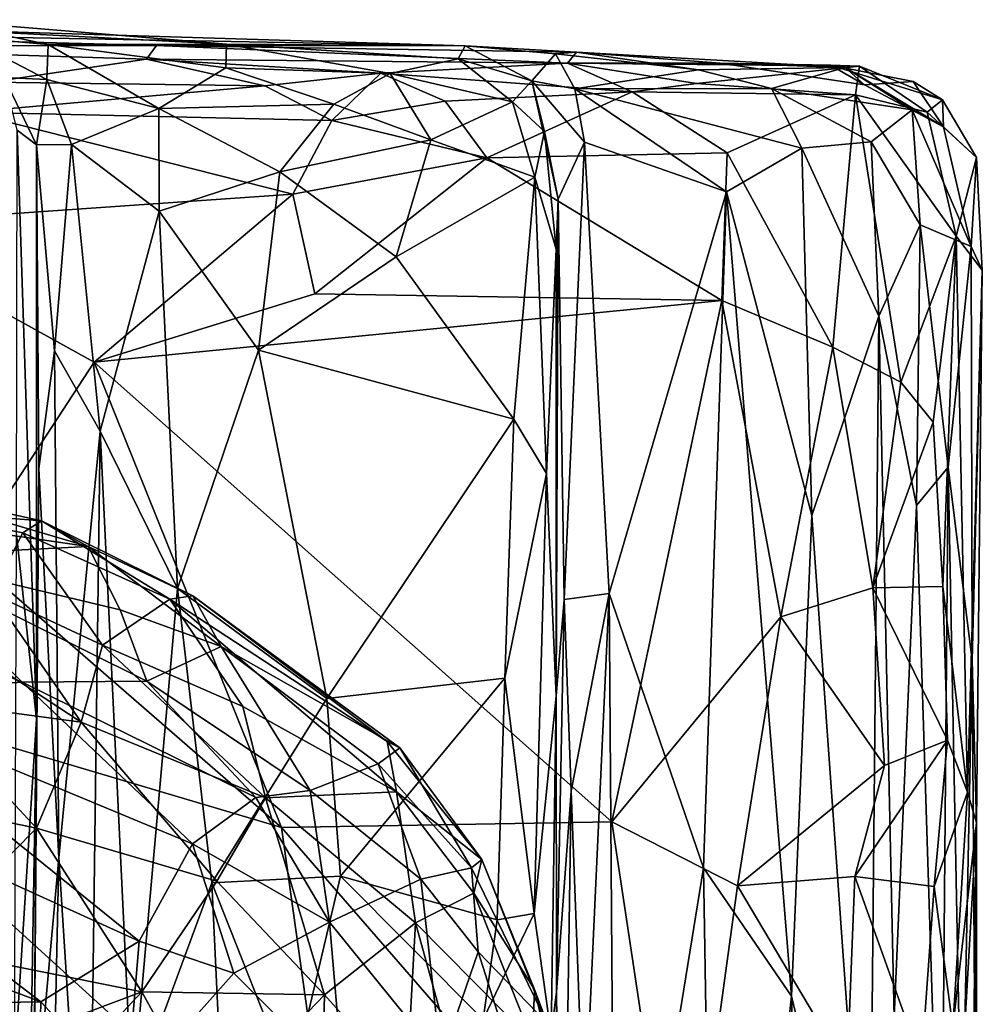
# Model space of a CAD drawing. Extents: x 0 to 3.03, y 3.6 to 6.4.
# Drawn here: x 2.57 to 3.02, y 5.92 to 6.39 of the extents above; entities that cross this region are included whole.
import ezdxf

# ---------------------------------------------------------------- set-up
doc = ezdxf.new("R2010")
doc.units = 0
doc.header["$MEASUREMENT"] = 0
doc.layers.add('1', color=7, linetype='CONTINUOUS')

msp = doc.modelspace()

# ---------------------------------------------------------------- linework, layer by layer
at = {"layer": '1'}
for points in [[(2.578871, 6.374162, -2.895196), (2.523461, 6.385886, -2.898754), (2.663317, 6.374266, -2.703322)], [(2.663317, 6.374266, -2.703322), (2.523461, 6.385886, -2.898754), (2.538312, 6.380838, -2.648271)], [(2.578871, 6.374162, -2.895196), (2.539546, 6.377645, -3.042702), (2.523461, 6.385886, -2.898754)], [(2.422148, 6.373455, -1.986781), (2.630153, 6.37368, -2.194939), (2.315759, 6.382064, -2.33903)], [(2.538312, 6.380838, -2.648271), (2.315759, 6.382064, -2.33903), (2.776511, 6.373417, -2.526581)], [(2.776511, 6.373417, -2.526581), (2.315759, 6.382064, -2.33903), (2.630153, 6.37368, -2.194939)], [(2.776511, 6.373417, -2.526581), (2.663317, 6.374266, -2.703322), (2.538312, 6.380838, -2.648271)], [(2.578871, 6.374162, -2.895196), (2.578171, 6.357574, -2.962899), (2.539546, 6.377645, -3.042702)], [(2.578171, 6.357574, -2.962899), (2.557945, 6.358503, -3.070203), (2.539546, 6.377645, -3.042702)], [(2.625402, 6.367151, -1.980425), (2.630153, 6.37368, -2.194939), (2.422148, 6.373455, -1.986781)], [(2.625402, 6.367151, -1.980425), (2.422148, 6.373455, -1.986781), (2.551577, 6.356328, -1.879812)], [(2.631336, 6.343772, -2.874391), (2.578171, 6.357574, -2.962899), (2.578871, 6.374162, -2.895196)], [(2.663317, 6.374266, -2.703322), (2.663057, 6.362999, -2.798625), (2.578871, 6.374162, -2.895196)], [(2.631336, 6.343772, -2.874391), (2.578871, 6.374162, -2.895196), (2.663057, 6.362999, -2.798625)], [(2.824945, 6.365222, -1.979823), (2.630153, 6.37368, -2.194939), (2.625402, 6.367151, -1.980425)], [(2.829283, 6.370472, -2.2303), (2.630153, 6.37368, -2.194939), (2.824945, 6.365222, -1.979823)], [(2.776511, 6.373417, -2.526581), (2.630153, 6.37368, -2.194939), (2.829283, 6.370472, -2.2303)], [(2.740843, 6.360347, -2.716533), (2.663057, 6.362999, -2.798625), (2.663317, 6.374266, -2.703322)], [(2.740843, 6.360347, -2.716533), (2.663317, 6.374266, -2.703322), (2.773062, 6.36739, -2.641883)], [(2.773062, 6.36739, -2.641883), (2.663317, 6.374266, -2.703322), (2.776511, 6.373417, -2.526581)], [(2.773062, 6.36739, -2.641883), (2.776511, 6.373417, -2.526581), (2.808099, 6.356866, -2.584449)], [(2.808099, 6.356866, -2.584449), (2.776511, 6.373417, -2.526581), (2.819315, 6.369681, -2.477257)], [(2.776511, 6.373417, -2.526581), (2.829283, 6.370472, -2.2303), (2.819315, 6.369681, -2.477257)], [(2.625402, 6.367151, -1.980425), (2.551577, 6.356328, -1.879812), (2.681464, 6.35449, -1.877632)], [(2.625402, 6.367151, -1.980425), (2.681464, 6.35449, -1.877632), (2.736515, 6.360481, -1.922489)], [(2.824945, 6.365222, -1.979823), (2.625402, 6.367151, -1.980425), (2.736515, 6.360481, -1.922489)], [(2.773062, 6.36739, -2.641883), (2.798836, 6.347007, -2.696719), (2.740843, 6.360347, -2.716533)], [(2.773062, 6.36739, -2.641883), (2.808099, 6.356866, -2.584449), (2.798836, 6.347007, -2.696719)], [(2.808099, 6.356866, -2.584449), (2.819315, 6.369681, -2.477257), (2.828493, 6.353149, -2.520127)], [(2.829283, 6.370472, -2.2303), (2.887, 6.362133, -2.412724), (2.819315, 6.369681, -2.477257)], [(2.828493, 6.353149, -2.520127), (2.819315, 6.369681, -2.477257), (2.887, 6.362133, -2.412724)], [(2.829283, 6.370472, -2.2303), (2.824945, 6.365222, -1.979823), (2.89725, 6.365214, -2.132538)], [(2.89725, 6.365214, -2.132538), (2.956558, 6.363253, -2.222116), (2.829283, 6.370472, -2.2303)], [(2.887, 6.362133, -2.412724), (2.829283, 6.370472, -2.2303), (2.956558, 6.363253, -2.222116)], [(2.631336, 6.343772, -2.874391), (2.663057, 6.362999, -2.798625), (2.714236, 6.345808, -2.784881)], [(2.714236, 6.345808, -2.784881), (2.663057, 6.362999, -2.798625), (2.740843, 6.360347, -2.716533)], [(2.736515, 6.360481, -1.922489), (2.8556, 6.351616, -1.842349), (2.824945, 6.365222, -1.979823)], [(2.89725, 6.365214, -2.132538), (2.824945, 6.365222, -1.979823), (2.949597, 6.364343, -1.96047)], [(2.963319, 6.363893, -1.871601), (2.949597, 6.364343, -1.96047), (2.824945, 6.365222, -1.979823)], [(2.963319, 6.363893, -1.871601), (2.824945, 6.365222, -1.979823), (2.886153, 6.355642, -1.866775)], [(2.886153, 6.355642, -1.866775), (2.824945, 6.365222, -1.979823), (2.8556, 6.351616, -1.842349)], [(2.886153, 6.355642, -1.866775), (2.961456, 6.350335, -1.853204), (2.963319, 6.363893, -1.871601)], [(2.887, 6.362133, -2.412724), (2.956558, 6.363253, -2.222116), (2.921704, 6.353246, -2.381484)], [(2.89725, 6.365214, -2.132538), (2.965641, 6.355069, -2.138964), (2.956558, 6.363253, -2.222116)], [(2.965641, 6.355069, -2.138964), (2.89725, 6.365214, -2.132538), (2.949597, 6.364343, -1.96047)], [(2.956558, 6.363253, -2.222116), (2.988256, 6.34312, -2.235875), (2.921704, 6.353246, -2.381484)], [(3.002691, 6.34785, -1.995564), (2.988771, 6.35653, -2.051151), (2.949597, 6.364343, -1.96047)], [(2.988771, 6.35653, -2.051151), (2.965641, 6.355069, -2.138964), (2.949597, 6.364343, -1.96047)], [(3.002691, 6.34785, -1.995564), (2.949597, 6.364343, -1.96047), (2.963319, 6.363893, -1.871601)], [(2.956558, 6.363253, -2.222116), (3.003186, 6.335132, -2.153921), (2.988256, 6.34312, -2.235875)], [(2.956558, 6.363253, -2.222116), (2.965641, 6.355069, -2.138964), (3.003186, 6.335132, -2.153921)], [(2.995325, 6.342016, -1.877564), (2.963319, 6.363893, -1.871601), (2.961456, 6.350335, -1.853204)], [(3.002691, 6.34785, -1.995564), (2.963319, 6.363893, -1.871601), (2.995325, 6.342016, -1.877564)], [(2.557945, 6.358503, -3.070203), (2.578171, 6.357574, -2.962899), (2.57331, 6.326562, -3.03248)], [(2.57331, 6.326562, -3.03248), (2.564162, 6.333516, -3.103443), (2.557945, 6.358503, -3.070203)], [(2.736515, 6.360481, -1.922489), (2.681464, 6.35449, -1.877632), (2.713221, 6.338027, -1.84803)], [(2.736515, 6.360481, -1.922489), (2.713221, 6.338027, -1.84803), (2.767021, 6.347303, -1.86253)], [(2.714236, 6.345808, -2.784881), (2.740843, 6.360347, -2.716533), (2.760126, 6.328939, -2.759775)], [(2.767021, 6.347303, -1.86253), (2.8556, 6.351616, -1.842349), (2.736515, 6.360481, -1.922489)], [(2.798836, 6.347007, -2.696719), (2.760126, 6.328939, -2.759775), (2.740843, 6.360347, -2.716533)], [(2.921704, 6.353246, -2.381484), (2.828493, 6.353149, -2.520127), (2.887, 6.362133, -2.412724)], [(2.541277, 6.341971, -1.831823), (2.681464, 6.35449, -1.877632), (2.551577, 6.356328, -1.879812)], [(2.713221, 6.338027, -1.84803), (2.681464, 6.35449, -1.877632), (2.541277, 6.341971, -1.831823)], [(2.589871, 6.32665, -2.95573), (2.57331, 6.326562, -3.03248), (2.578171, 6.357574, -2.962899)], [(2.589871, 6.32665, -2.95573), (2.578171, 6.357574, -2.962899), (2.631336, 6.343772, -2.874391)], [(2.808099, 6.356866, -2.584449), (2.81408, 6.332942, -2.671356), (2.798836, 6.347007, -2.696719)], [(2.828493, 6.353149, -2.520127), (2.833062, 6.327843, -2.525048), (2.808099, 6.356866, -2.584449)], [(2.820599, 6.300764, -2.58621), (2.808099, 6.356866, -2.584449), (2.833062, 6.327843, -2.525048)], [(2.808099, 6.356866, -2.584449), (2.820599, 6.300764, -2.58621), (2.81408, 6.332942, -2.671356)], [(2.828493, 6.353149, -2.520127), (2.921704, 6.353246, -2.381484), (2.936062, 6.324989, -2.388246)], [(2.936062, 6.324989, -2.388246), (2.900322, 6.304257, -2.443669), (2.828493, 6.353149, -2.520127)], [(2.828493, 6.353149, -2.520127), (2.900322, 6.304257, -2.443669), (2.833062, 6.327843, -2.525048)], [(2.8556, 6.351616, -1.842349), (2.961456, 6.350335, -1.853204), (2.886153, 6.355642, -1.866775)], [(2.968844, 6.32795, -2.313795), (2.921704, 6.353246, -2.381484), (2.988256, 6.34312, -2.235875)], [(2.921704, 6.353246, -2.381484), (2.968844, 6.32795, -2.313795), (2.936062, 6.324989, -2.388246)], [(3.003186, 6.335132, -2.153921), (2.965641, 6.355069, -2.138964), (2.988771, 6.35653, -2.051151)], [(2.988771, 6.35653, -2.051151), (3.002691, 6.34785, -1.995564), (3.003186, 6.335132, -2.153921)], [(2.767021, 6.347303, -1.86253), (2.786752, 6.32038, -1.824257), (2.8556, 6.351616, -1.842349)], [(2.786752, 6.32038, -1.824257), (2.900657, 6.322759, -1.827186), (2.8556, 6.351616, -1.842349)], [(2.961456, 6.350335, -1.853204), (2.8556, 6.351616, -1.842349), (2.900657, 6.322759, -1.827186)], [(2.961456, 6.350335, -1.853204), (2.900657, 6.322759, -1.827186), (2.950675, 6.2307, -1.824803)], [(2.950675, 6.2307, -1.824803), (2.982934, 6.214065, -1.835387), (2.961456, 6.350335, -1.853204)], [(3.009076, 6.283292, -1.872007), (2.995325, 6.342016, -1.877564), (2.961456, 6.350335, -1.853204)], [(3.009076, 6.283292, -1.872007), (2.961456, 6.350335, -1.853204), (2.982934, 6.214065, -1.835387)], [(2.631391, 6.29515, -2.887567), (2.589871, 6.32665, -2.95573), (2.631336, 6.343772, -2.874391)], [(2.714236, 6.345808, -2.784881), (2.688626, 6.313765, -2.829658), (2.631336, 6.343772, -2.874391)], [(2.631336, 6.343772, -2.874391), (2.688626, 6.313765, -2.829658), (2.631391, 6.29515, -2.887567)], [(2.714236, 6.345808, -2.784881), (2.760126, 6.328939, -2.759775), (2.688626, 6.313765, -2.829658)], [(2.767021, 6.347303, -1.86253), (2.713221, 6.338027, -1.84803), (2.786752, 6.32038, -1.824257)], [(2.809471, 6.311224, -2.742471), (2.760126, 6.328939, -2.759775), (2.798836, 6.347007, -2.696719)], [(2.809471, 6.311224, -2.742471), (2.798836, 6.347007, -2.696719), (2.81408, 6.332942, -2.671356)], [(3.002691, 6.34785, -1.995564), (2.995325, 6.342016, -1.877564), (3.018708, 6.320609, -1.9966)], [(3.003186, 6.335132, -2.153921), (3.002691, 6.34785, -1.995564), (3.018708, 6.320609, -1.9966)], [(2.694841, 6.303238, -1.8237), (2.541277, 6.341971, -1.831823), (2.483107, 6.288461, -1.817531)], [(2.694841, 6.303238, -1.8237), (2.713221, 6.338027, -1.84803), (2.541277, 6.341971, -1.831823)], [(2.968844, 6.32795, -2.313795), (2.988256, 6.34312, -2.235875), (2.992159, 6.28866, -2.258597)], [(2.988256, 6.34312, -2.235875), (3.003186, 6.335132, -2.153921), (3.016328, 6.278391, -2.136581)], [(2.988256, 6.34312, -2.235875), (3.016328, 6.278391, -2.136581), (2.992159, 6.28866, -2.258597)], [(2.995325, 6.342016, -1.877564), (3.009076, 6.283292, -1.872007), (3.018708, 6.320609, -1.9966)], [(2.713221, 6.338027, -1.84803), (2.694841, 6.303238, -1.8237), (2.786752, 6.32038, -1.824257)], [(3.003186, 6.335132, -2.153921), (3.018708, 6.320609, -1.9966), (3.016328, 6.278391, -2.136581)], [(2.563776, 6.141814, -3.13316), (2.564162, 6.333516, -3.103443), (2.573244, 6.054255, -3.106483)], [(2.57331, 6.326562, -3.03248), (2.573244, 6.054255, -3.106483), (2.564162, 6.333516, -3.103443)], [(2.809471, 6.311224, -2.742471), (2.81408, 6.332942, -2.671356), (2.819648, 6.277153, -2.715435)], [(2.820599, 6.300764, -2.58621), (2.819648, 6.277153, -2.715435), (2.81408, 6.332942, -2.671356)], [(2.57331, 6.326562, -3.03248), (2.574337, 6.173072, -3.039571), (2.573244, 6.054255, -3.106483)], [(2.57331, 6.326562, -3.03248), (2.589871, 6.32665, -2.95573), (2.581897, 6.228853, -2.983135)], [(2.581897, 6.228853, -2.983135), (2.574337, 6.173072, -3.039571), (2.57331, 6.326562, -3.03248)], [(2.589871, 6.32665, -2.95573), (2.603468, 6.190787, -2.929893), (2.581897, 6.228853, -2.983135)], [(2.589871, 6.32665, -2.95573), (2.631391, 6.29515, -2.887567), (2.603468, 6.190787, -2.929893)], [(2.688626, 6.313765, -2.829658), (2.760126, 6.328939, -2.759775), (2.743749, 6.273419, -2.796371)], [(2.743749, 6.273419, -2.796371), (2.760126, 6.328939, -2.759775), (2.809471, 6.311224, -2.742471)], [(2.833062, 6.327843, -2.525048), (2.823388, 6.111061, -2.561725), (2.820599, 6.300764, -2.58621)], [(2.833062, 6.327843, -2.525048), (2.84462, 6.113848, -2.514381), (2.823388, 6.111061, -2.561725)], [(2.833062, 6.327843, -2.525048), (2.900322, 6.304257, -2.443669), (2.84462, 6.113848, -2.514381)], [(2.94078, 6.150771, -2.388239), (2.900322, 6.304257, -2.443669), (2.936062, 6.324989, -2.388246)], [(2.968844, 6.32795, -2.313795), (2.972537, 6.245381, -2.323155), (2.936062, 6.324989, -2.388246)], [(2.972537, 6.245381, -2.323155), (2.94078, 6.150771, -2.388239), (2.936062, 6.324989, -2.388246)], [(2.968844, 6.32795, -2.313795), (2.992159, 6.28866, -2.258597), (2.972537, 6.245381, -2.323155)], [(2.694841, 6.303238, -1.8237), (2.705164, 6.255885, -1.817097), (2.786752, 6.32038, -1.824257)], [(2.705164, 6.255885, -1.817097), (2.898034, 6.252719, -1.817269), (2.786752, 6.32038, -1.824257)], [(2.786752, 6.32038, -1.824257), (2.898034, 6.252719, -1.817269), (2.900657, 6.322759, -1.827186)], [(2.900657, 6.322759, -1.827186), (2.898034, 6.252719, -1.817269), (2.950675, 6.2307, -1.824803)], [(3.018708, 6.320609, -1.9966), (3.009076, 6.283292, -1.872007), (3.02153, 6.267094, -1.996327)], [(3.016328, 6.278391, -2.136581), (3.018708, 6.320609, -1.9966), (3.02153, 6.267094, -1.996327)], [(2.678522, 6.229237, -2.844615), (2.631391, 6.29515, -2.887567), (2.688626, 6.313765, -2.829658)], [(2.688626, 6.313765, -2.829658), (2.743749, 6.273419, -2.796371), (2.678522, 6.229237, -2.844615)], [(2.799443, 6.196551, -2.77014), (2.743749, 6.273419, -2.796371), (2.809471, 6.311224, -2.742471)], [(2.814969, 6.170676, -2.75201), (2.799443, 6.196551, -2.77014), (2.809471, 6.311224, -2.742471)], [(2.809471, 6.311224, -2.742471), (2.819648, 6.277153, -2.715435), (2.814969, 6.170676, -2.75201)], [(2.694841, 6.303238, -1.8237), (2.483107, 6.288461, -1.817531), (2.600587, 6.223534, -1.816404)], [(2.600587, 6.223534, -1.816404), (2.705164, 6.255885, -1.817097), (2.694841, 6.303238, -1.8237)], [(2.900322, 6.304257, -2.443669), (2.889377, 5.983764, -2.459645), (2.84462, 6.113848, -2.514381)], [(2.889377, 5.983764, -2.459645), (2.900322, 6.304257, -2.443669), (2.931162, 5.922966, -2.402757)], [(2.900322, 6.304257, -2.443669), (2.94078, 6.150771, -2.388239), (2.931162, 5.922966, -2.402757)], [(2.819582, 6.065114, -2.704127), (2.819648, 6.277153, -2.715435), (2.820599, 6.300764, -2.58621)], [(2.819582, 6.065114, -2.704127), (2.820599, 6.300764, -2.58621), (2.823388, 6.111061, -2.561725)], [(2.603468, 6.190787, -2.929893), (2.631391, 6.29515, -2.887567), (2.640082, 6.11617, -2.878065)], [(2.678522, 6.229237, -2.844615), (2.640082, 6.11617, -2.878065), (2.631391, 6.29515, -2.887567)], [(2.540809, 6.132019, -1.820487), (2.600587, 6.223534, -1.816404), (2.483107, 6.288461, -1.817531)], [(2.972537, 6.245381, -2.323155), (2.992159, 6.28866, -2.258597), (2.990419, 6.155525, -2.271987)], [(3.005328, 6.173724, -2.209185), (2.990419, 6.155525, -2.271987), (2.992159, 6.28866, -2.258597)], [(2.992159, 6.28866, -2.258597), (3.016328, 6.278391, -2.136581), (3.005328, 6.173724, -2.209185)], [(3.009076, 6.283292, -1.872007), (2.982934, 6.214065, -1.835387), (2.998245, 6.195124, -1.850124)], [(3.002841, 6.117108, -1.867693), (3.009076, 6.283292, -1.872007), (2.998245, 6.195124, -1.850124)], [(3.009076, 6.283292, -1.872007), (3.002841, 6.117108, -1.867693), (3.014533, 6.019722, -1.923806)], [(3.009076, 6.283292, -1.872007), (3.014533, 6.019722, -1.923806), (3.02153, 6.267094, -1.996327)], [(3.016328, 6.278391, -2.136581), (3.016729, 6.082035, -2.123407), (3.005328, 6.173724, -2.209185)], [(3.016328, 6.278391, -2.136581), (3.02153, 6.267094, -1.996327), (3.016729, 6.082035, -2.123407)], [(2.819582, 6.065114, -2.704127), (2.814969, 6.170676, -2.75201), (2.819648, 6.277153, -2.715435)], [(2.678522, 6.229237, -2.844615), (2.743749, 6.273419, -2.796371), (2.799443, 6.196551, -2.77014)], [(3.018831, 6.00517, -2.002673), (3.02153, 6.267094, -1.996327), (3.014533, 6.019722, -1.923806)], [(3.018831, 6.00517, -2.002673), (3.016729, 6.082035, -2.123407), (3.02153, 6.267094, -1.996327)], [(2.705164, 6.255885, -1.817097), (2.600587, 6.223534, -1.816404), (2.898034, 6.252719, -1.817269)], [(2.600587, 6.223534, -1.816404), (2.845955, 6.005601, -1.822315), (2.898034, 6.252719, -1.817269)], [(2.845955, 6.005601, -1.822315), (2.926044, 6.102817, -1.826945), (2.898034, 6.252719, -1.817269)], [(2.950675, 6.2307, -1.824803), (2.898034, 6.252719, -1.817269), (2.926044, 6.102817, -1.826945)], [(2.967846, 5.769069, -2.334959), (2.94078, 6.150771, -2.388239), (2.972537, 6.245381, -2.323155)], [(2.972537, 6.245381, -2.323155), (2.979745, 5.912961, -2.303542), (2.967846, 5.769069, -2.334959)], [(2.990419, 6.155525, -2.271987), (2.979745, 5.912961, -2.303542), (2.972537, 6.245381, -2.323155)], [(2.581897, 6.228853, -2.983135), (2.583816, 5.98859, -2.984227), (2.574337, 6.173072, -3.039571)], [(2.583816, 5.98859, -2.984227), (2.581897, 6.228853, -2.983135), (2.603468, 6.190787, -2.929893)], [(2.678522, 6.229237, -2.844615), (2.710921, 6.064088, -2.812823), (2.640082, 6.11617, -2.878065)], [(2.710921, 6.064088, -2.812823), (2.678522, 6.229237, -2.844615), (2.799443, 6.196551, -2.77014)], [(2.950675, 6.2307, -1.824803), (2.926044, 6.102817, -1.826945), (2.969699, 6.116469, -1.83949)], [(2.969699, 6.116469, -1.83949), (2.982934, 6.214065, -1.835387), (2.950675, 6.2307, -1.824803)], [(2.689477, 6.002976, -1.821338), (2.600587, 6.223534, -1.816404), (2.540809, 6.132019, -1.820487)], [(2.845955, 6.005601, -1.822315), (2.600587, 6.223534, -1.816404), (2.689477, 6.002976, -1.821338)], [(2.969699, 6.116469, -1.83949), (2.998245, 6.195124, -1.850124), (2.982934, 6.214065, -1.835387)], [(2.795229, 6.073666, -2.767831), (2.710921, 6.064088, -2.812823), (2.799443, 6.196551, -2.77014)], [(2.814969, 6.170676, -2.75201), (2.795229, 6.073666, -2.767831), (2.799443, 6.196551, -2.77014)], [(3.002841, 6.117108, -1.867693), (2.998245, 6.195124, -1.850124), (2.969699, 6.116469, -1.83949)], [(2.59796, 5.768462, -2.946657), (2.583816, 5.98859, -2.984227), (2.603468, 6.190787, -2.929893)], [(2.618614, 5.874289, -2.909387), (2.59796, 5.768462, -2.946657), (2.603468, 6.190787, -2.929893)], [(2.618614, 5.874289, -2.909387), (2.603468, 6.190787, -2.929893), (2.640082, 6.11617, -2.878065)], [(2.57197, 5.857649, -3.044347), (2.573244, 6.054255, -3.106483), (2.574337, 6.173072, -3.039571)], [(2.57197, 5.857649, -3.044347), (2.574337, 6.173072, -3.039571), (2.583816, 5.98859, -2.984227)], [(3.002092, 5.787632, -2.225538), (2.990419, 6.155525, -2.271987), (3.005328, 6.173724, -2.209185)], [(3.005328, 6.173724, -2.209185), (3.011801, 5.839342, -2.165477), (3.002092, 5.787632, -2.225538)], [(3.005328, 6.173724, -2.209185), (3.016729, 6.082035, -2.123407), (3.011801, 5.839342, -2.165477)], [(2.814969, 6.170676, -2.75201), (2.809207, 5.962223, -2.750309), (2.795229, 6.073666, -2.767831)], [(2.819582, 6.065114, -2.704127), (2.809207, 5.962223, -2.750309), (2.814969, 6.170676, -2.75201)], [(2.498946, 6.150492, -6.488803), (2.597729, 6.136168, -6.564741), (2.499692, 6.165046, -6.592662)], [(2.575633, 6.148325, -6.61928), (2.511185, 6.153417, -6.677526), (2.499692, 6.165046, -6.592662)], [(2.597729, 6.136168, -6.564741), (2.575633, 6.148325, -6.61928), (2.499692, 6.165046, -6.592662)], [(2.566756, 6.142634, -6.671338), (2.552148, 6.113853, -6.767997), (2.511185, 6.153417, -6.677526)], [(2.575633, 6.148325, -6.61928), (2.566756, 6.142634, -6.671338), (2.511185, 6.153417, -6.677526)], [(2.990419, 6.155525, -2.271987), (3.002092, 5.787632, -2.225538), (2.979745, 5.912961, -2.303542)], [(2.506312, 6.131617, -6.429638), (2.597729, 6.136168, -6.564741), (2.498946, 6.150492, -6.488803)], [(2.575633, 6.148325, -6.61928), (2.636478, 6.111165, -6.677129), (2.566756, 6.142634, -6.671338)], [(2.597729, 6.136168, -6.564741), (2.647369, 6.112748, -6.611629), (2.575633, 6.148325, -6.61928)], [(2.647369, 6.112748, -6.611629), (2.636478, 6.111165, -6.677129), (2.575633, 6.148325, -6.61928)], [(2.931162, 5.922966, -2.402757), (2.94078, 6.150771, -2.388239), (2.967846, 5.769069, -2.334959)], [(2.604634, 6.089436, -6.778586), (2.552148, 6.113853, -6.767997), (2.566756, 6.142634, -6.671338)], [(2.573244, 6.054255, -3.106483), (2.562819, 5.890038, -3.141624), (2.563776, 6.141814, -3.13316)], [(2.604634, 6.089436, -6.778586), (2.566756, 6.142634, -6.671338), (2.636478, 6.111165, -6.677129)], [(2.612998, 6.10614, -6.468325), (2.597729, 6.136168, -6.564741), (2.506312, 6.131617, -6.429638)], [(2.612998, 6.10614, -6.468325), (2.660876, 6.088766, -6.482581), (2.597729, 6.136168, -6.564741)], [(2.647369, 6.112748, -6.611629), (2.597729, 6.136168, -6.564741), (2.660876, 6.088766, -6.482581)], [(2.689477, 6.002976, -1.821338), (2.540809, 6.132019, -1.820487), (2.424749, 6.081519, -1.819101)], [(2.506312, 6.131617, -6.429638), (2.471799, 6.111569, -6.354623), (2.566515, 6.071786, -6.34665)], [(2.506312, 6.131617, -6.429638), (2.625619, 6.072269, -6.395819), (2.612998, 6.10614, -6.468325)], [(2.506312, 6.131617, -6.429638), (2.566515, 6.071786, -6.34665), (2.625619, 6.072269, -6.395819)], [(2.640082, 6.11617, -2.878065), (2.656317, 5.976639, -2.863144), (2.618614, 5.874289, -2.909387)], [(2.640082, 6.11617, -2.878065), (2.710921, 6.064088, -2.812823), (2.656317, 5.976639, -2.863144)], [(2.975242, 6.032327, -1.839162), (2.969699, 6.116469, -1.83949), (2.926044, 6.102817, -1.826945)], [(2.969699, 6.116469, -1.83949), (3.004976, 6.044264, -1.866641), (3.002841, 6.117108, -1.867693)], [(2.975242, 6.032327, -1.839162), (3.004976, 6.044264, -1.866641), (2.969699, 6.116469, -1.83949)], [(3.014533, 6.019722, -1.923806), (3.002841, 6.117108, -1.867693), (3.004976, 6.044264, -1.866641)], [(2.477329, 6.065764, -6.28259), (2.566515, 6.071786, -6.34665), (2.471799, 6.111569, -6.354623)], [(2.51692, 6.063364, -6.860762), (2.500566, 6.114468, -6.801702), (2.594437, 6.052812, -6.840741)], [(2.594437, 6.052812, -6.840741), (2.500566, 6.114468, -6.801702), (2.552148, 6.113853, -6.767997)], [(2.552148, 6.113853, -6.767997), (2.604634, 6.089436, -6.778586), (2.594437, 6.052812, -6.840741)], [(2.604634, 6.089436, -6.778586), (2.636478, 6.111165, -6.677129), (2.671022, 6.06023, -6.746741)], [(2.636478, 6.111165, -6.677129), (2.647369, 6.112748, -6.611629), (2.73944, 6.043618, -6.618491)], [(2.636478, 6.111165, -6.677129), (2.743877, 6.019827, -6.70095), (2.671022, 6.06023, -6.746741)], [(2.743877, 6.019827, -6.70095), (2.636478, 6.111165, -6.677129), (2.73944, 6.043618, -6.618491)], [(2.73944, 6.043618, -6.618491), (2.647369, 6.112748, -6.611629), (2.745443, 6.040744, -6.558066)], [(2.647369, 6.112748, -6.611629), (2.660876, 6.088766, -6.482581), (2.745443, 6.040744, -6.558066)], [(2.819582, 6.065114, -2.704127), (2.823388, 6.111061, -2.561725), (2.819672, 5.92507, -2.627521)], [(2.823388, 6.111061, -2.561725), (2.826738, 6.020185, -2.550954), (2.819672, 5.92507, -2.627521)], [(2.84462, 6.113848, -2.514381), (2.826738, 6.020185, -2.550954), (2.823388, 6.111061, -2.561725)], [(2.83286, 5.856211, -2.536719), (2.826738, 6.020185, -2.550954), (2.84462, 6.113848, -2.514381)], [(2.83286, 5.856211, -2.536719), (2.84462, 6.113848, -2.514381), (2.84753, 5.72549, -2.512939)], [(2.84462, 6.113848, -2.514381), (2.889377, 5.983764, -2.459645), (2.84753, 5.72549, -2.512939)], [(2.612998, 6.10614, -6.468325), (2.625619, 6.072269, -6.395819), (2.660876, 6.088766, -6.482581)], [(2.905441, 5.975214, -1.826463), (2.926044, 6.102817, -1.826945), (2.845955, 6.005601, -1.822315)], [(2.905441, 5.975214, -1.826463), (2.975242, 6.032327, -1.839162), (2.926044, 6.102817, -1.826945)], [(2.604634, 6.089436, -6.778586), (2.681897, 6.01706, -6.80174), (2.594437, 6.052812, -6.840741)], [(2.604634, 6.089436, -6.778586), (2.671022, 6.06023, -6.746741), (2.681897, 6.01706, -6.80174)], [(2.660876, 6.088766, -6.482581), (2.625619, 6.072269, -6.395819), (2.70302, 6.020463, -6.394653)], [(2.73527, 6.033091, -6.493614), (2.660876, 6.088766, -6.482581), (2.70302, 6.020463, -6.394653)], [(2.660876, 6.088766, -6.482581), (2.73527, 6.033091, -6.493614), (2.745443, 6.040744, -6.558066)], [(2.424749, 6.081519, -1.819101), (2.340725, 5.962526, -1.819401), (2.71555, 5.816816, -1.822956)], [(2.424749, 6.081519, -1.819101), (2.71555, 5.816816, -1.822956), (2.689477, 6.002976, -1.821338)], [(3.016729, 6.082035, -2.123407), (3.018216, 5.877048, -2.064458), (3.011801, 5.839342, -2.165477)], [(3.016729, 6.082035, -2.123407), (3.018831, 6.00517, -2.002673), (3.018216, 5.877048, -2.064458)], [(2.710921, 6.064088, -2.812823), (2.795229, 6.073666, -2.767831), (2.717373, 5.979857, -2.814969)], [(2.791689, 5.959222, -2.771526), (2.717373, 5.979857, -2.814969), (2.795229, 6.073666, -2.767831)], [(2.795229, 6.073666, -2.767831), (2.809207, 5.962223, -2.750309), (2.791689, 5.959222, -2.771526)], [(2.477329, 6.065764, -6.28259), (2.647203, 5.995241, -6.305322), (2.566515, 6.071786, -6.34665)], [(2.677283, 6.01719, -6.356339), (2.625619, 6.072269, -6.395819), (2.566515, 6.071786, -6.34665)], [(2.677283, 6.01719, -6.356339), (2.566515, 6.071786, -6.34665), (2.647203, 5.995241, -6.305322)], [(2.677283, 6.01719, -6.356339), (2.70302, 6.020463, -6.394653), (2.625619, 6.072269, -6.395819)], [(2.477329, 6.065764, -6.28259), (2.415826, 6.042728, -6.225568), (2.621984, 5.949038, -6.247883)], [(2.621984, 5.949038, -6.247883), (2.647203, 5.995241, -6.305322), (2.477329, 6.065764, -6.28259)], [(2.710921, 6.064088, -2.812823), (2.717373, 5.979857, -2.814969), (2.656317, 5.976639, -2.863144)], [(2.809207, 5.962223, -2.750309), (2.819582, 6.065114, -2.704127), (2.817278, 5.904811, -2.719621)], [(2.817278, 5.904811, -2.719621), (2.819582, 6.065114, -2.704127), (2.819672, 5.92507, -2.627521)], [(2.502541, 6.01728, -6.906283), (2.51692, 6.063364, -6.860762), (2.573336, 6.002611, -6.889222)], [(2.573336, 6.002611, -6.889222), (2.51692, 6.063364, -6.860762), (2.594437, 6.052812, -6.840741)], [(2.681897, 6.01706, -6.80174), (2.671022, 6.06023, -6.746741), (2.743877, 6.019827, -6.70095)], [(2.568555, 5.77278, -3.119932), (2.562819, 5.890038, -3.141624), (2.573244, 6.054255, -3.106483)], [(2.57197, 5.857649, -3.044347), (2.568555, 5.77278, -3.119932), (2.573244, 6.054255, -3.106483)], [(2.594437, 6.052812, -6.840741), (2.658752, 5.977442, -6.856491), (2.573336, 6.002611, -6.889222)], [(2.681897, 6.01706, -6.80174), (2.658752, 5.977442, -6.856491), (2.594437, 6.052812, -6.840741)], [(2.415826, 6.042728, -6.225568), (2.457493, 5.964852, -6.193469), (2.575349, 5.920244, -6.207651)], [(2.575349, 5.920244, -6.207651), (2.621984, 5.949038, -6.247883), (2.415826, 6.042728, -6.225568)], [(2.779486, 5.983875, -6.525442), (2.745443, 6.040744, -6.558066), (2.73527, 6.033091, -6.493614)], [(2.745443, 6.040744, -6.558066), (2.784369, 5.987727, -6.61529), (2.73944, 6.043618, -6.618491)], [(2.784369, 5.987727, -6.61529), (2.743877, 6.019827, -6.70095), (2.73944, 6.043618, -6.618491)], [(2.784369, 5.987727, -6.61529), (2.745443, 6.040744, -6.558066), (2.779486, 5.983875, -6.525442)], [(3.004976, 6.044264, -1.866641), (2.975242, 6.032327, -1.839162), (2.961085, 5.979669, -1.840548)], [(3.004976, 6.044264, -1.866641), (2.961085, 5.979669, -1.840548), (2.998747, 5.974962, -1.875598)], [(2.998747, 5.974962, -1.875598), (3.014533, 6.019722, -1.923806), (3.004976, 6.044264, -1.866641)], [(2.70302, 6.020463, -6.394653), (2.755478, 5.97841, -6.431699), (2.73527, 6.033091, -6.493614)], [(2.779486, 5.983875, -6.525442), (2.73527, 6.033091, -6.493614), (2.755478, 5.97841, -6.431699)], [(2.961085, 5.979669, -1.840548), (2.975242, 6.032327, -1.839162), (2.905441, 5.975214, -1.826463)], [(2.502541, 6.01728, -6.906283), (2.573336, 6.002611, -6.889222), (2.517492, 5.94612, -6.94034)], [(2.647203, 5.995241, -6.305322), (2.712096, 5.958113, -6.340201), (2.677283, 6.01719, -6.356339)], [(2.681897, 6.01706, -6.80174), (2.709837, 5.923619, -6.847454), (2.658752, 5.977442, -6.856491)], [(2.70302, 6.020463, -6.394653), (2.677283, 6.01719, -6.356339), (2.712096, 5.958113, -6.340201)], [(2.681897, 6.01706, -6.80174), (2.743877, 6.019827, -6.70095), (2.752945, 5.957788, -6.768366)], [(2.752945, 5.957788, -6.768366), (2.709837, 5.923619, -6.847454), (2.681897, 6.01706, -6.80174)], [(2.70302, 6.020463, -6.394653), (2.712096, 5.958113, -6.340201), (2.755478, 5.97841, -6.431699)], [(2.784369, 5.987727, -6.61529), (2.78053, 5.971835, -6.684667), (2.743877, 6.019827, -6.70095)], [(2.743877, 6.019827, -6.70095), (2.78053, 5.971835, -6.684667), (2.752945, 5.957788, -6.768366)], [(2.826738, 6.020185, -2.550954), (2.822067, 5.717887, -2.58447), (2.819672, 5.92507, -2.627521)], [(2.83286, 5.856211, -2.536719), (2.822067, 5.717887, -2.58447), (2.826738, 6.020185, -2.550954)], [(2.998747, 5.974962, -1.875598), (3.007626, 5.90821, -1.891426), (3.014533, 6.019722, -1.923806)], [(3.014533, 6.019722, -1.923806), (3.007626, 5.90821, -1.891426), (3.018831, 6.00517, -2.002673)], [(2.879269, 5.784254, -1.823979), (2.845955, 6.005601, -1.822315), (2.689477, 6.002976, -1.821338)], [(2.71555, 5.816816, -1.822956), (2.879269, 5.784254, -1.823979), (2.689477, 6.002976, -1.821338)], [(2.905441, 5.975214, -1.826463), (2.845955, 6.005601, -1.822315), (2.879269, 5.784254, -1.823979)], [(3.006722, 5.796167, -1.890855), (3.012849, 5.545732, -1.930074), (3.018831, 6.00517, -2.002673)], [(3.007626, 5.90821, -1.891426), (3.006722, 5.796167, -1.890855), (3.018831, 6.00517, -2.002673)], [(3.019146, 5.6276, -2.024076), (3.018831, 6.00517, -2.002673), (3.012849, 5.545732, -1.930074)], [(3.019146, 5.6276, -2.024076), (3.018216, 5.877048, -2.064458), (3.018831, 6.00517, -2.002673)], [(2.517492, 5.94612, -6.94034), (2.573336, 6.002611, -6.889222), (2.623191, 5.925015, -6.908592)], [(2.623191, 5.925015, -6.908592), (2.573336, 6.002611, -6.889222), (2.658752, 5.977442, -6.856491)], [(2.666824, 5.933846, -6.275462), (2.647203, 5.995241, -6.305322), (2.621984, 5.949038, -6.247883)], [(2.647203, 5.995241, -6.305322), (2.666824, 5.933846, -6.275462), (2.712096, 5.958113, -6.340201)], [(2.583816, 5.98859, -2.984227), (2.578377, 5.73271, -3.007276), (2.57197, 5.857649, -3.044347)], [(2.59796, 5.768462, -2.946657), (2.578377, 5.73271, -3.007276), (2.583816, 5.98859, -2.984227)], [(2.779486, 5.983875, -6.525442), (2.815387, 5.910105, -6.563847), (2.784369, 5.987727, -6.61529)], [(2.784369, 5.987727, -6.61529), (2.809298, 5.926124, -6.643579), (2.78053, 5.971835, -6.684667)], [(2.784369, 5.987727, -6.61529), (2.815387, 5.910105, -6.563847), (2.809298, 5.926124, -6.643579)], [(2.656317, 5.976639, -2.863144), (2.717373, 5.979857, -2.814969), (2.694138, 5.881252, -2.826012)], [(2.694138, 5.881252, -2.826012), (2.717373, 5.979857, -2.814969), (2.784944, 5.911924, -2.771168)], [(2.784944, 5.911924, -2.771168), (2.717373, 5.979857, -2.814969), (2.791689, 5.959222, -2.771526)], [(2.782602, 5.943903, -6.470062), (2.779486, 5.983875, -6.525442), (2.755478, 5.97841, -6.431699)], [(2.815387, 5.910105, -6.563847), (2.779486, 5.983875, -6.525442), (2.782602, 5.943903, -6.470062)], [(2.895678, 5.599657, -2.45691), (2.84753, 5.72549, -2.512939), (2.889377, 5.983764, -2.459645)], [(2.889377, 5.983764, -2.459645), (2.931162, 5.922966, -2.402757), (2.895678, 5.599657, -2.45691)], [(2.905441, 5.975214, -1.826463), (2.957536, 5.887699, -1.833266), (2.961085, 5.979669, -1.840548)], [(2.957536, 5.887699, -1.833266), (2.992764, 5.891507, -1.85478), (2.961085, 5.979669, -1.840548)], [(2.998747, 5.974962, -1.875598), (2.961085, 5.979669, -1.840548), (2.992764, 5.891507, -1.85478)], [(2.618614, 5.874289, -2.909387), (2.656317, 5.976639, -2.863144), (2.662906, 5.83906, -2.852677)], [(2.658752, 5.977442, -6.856491), (2.709837, 5.923619, -6.847454), (2.623191, 5.925015, -6.908592)], [(2.694138, 5.881252, -2.826012), (2.662906, 5.83906, -2.852677), (2.656317, 5.976639, -2.863144)], [(2.712096, 5.958113, -6.340201), (2.765046, 5.892771, -6.385912), (2.755478, 5.97841, -6.431699)], [(2.782602, 5.943903, -6.470062), (2.755478, 5.97841, -6.431699), (2.765046, 5.892771, -6.385912)], [(2.879269, 5.784254, -1.823979), (2.957536, 5.887699, -1.833266), (2.905441, 5.975214, -1.826463)], [(2.998747, 5.974962, -1.875598), (2.992764, 5.891507, -1.85478), (3.007626, 5.90821, -1.891426)], [(2.80833, 5.901655, -6.690153), (2.752945, 5.957788, -6.768366), (2.78053, 5.971835, -6.684667)], [(2.78053, 5.971835, -6.684667), (2.809298, 5.926124, -6.643579), (2.80833, 5.901655, -6.690153)], [(2.340725, 5.962526, -1.819401), (2.418077, 5.794952, -1.822323), (2.8313, 5.606712, -1.821948)], [(2.8313, 5.606712, -1.821948), (2.71555, 5.816816, -1.822956), (2.340725, 5.962526, -1.819401)], [(2.575349, 5.920244, -6.207651), (2.457493, 5.964852, -6.193469), (2.459088, 5.918355, -6.170173)], [(2.784944, 5.911924, -2.771168), (2.791689, 5.959222, -2.771526), (2.809207, 5.962223, -2.750309)], [(2.784944, 5.911924, -2.771168), (2.809207, 5.962223, -2.750309), (2.817278, 5.904811, -2.719621)], [(2.712096, 5.958113, -6.340201), (2.666824, 5.933846, -6.275462), (2.718708, 5.882172, -6.311921)], [(2.752945, 5.957788, -6.768366), (2.748717, 5.880343, -6.82074), (2.709837, 5.923619, -6.847454)], [(2.718708, 5.882172, -6.311921), (2.765046, 5.892771, -6.385912), (2.712096, 5.958113, -6.340201)], [(2.748717, 5.880343, -6.82074), (2.752945, 5.957788, -6.768366), (2.78081, 5.856667, -6.782761)], [(2.752945, 5.957788, -6.768366), (2.80833, 5.901655, -6.690153), (2.78081, 5.856667, -6.782761)], [(2.615985, 5.876736, -6.210762), (2.621984, 5.949038, -6.247883), (2.575349, 5.920244, -6.207651)], [(2.621984, 5.949038, -6.247883), (2.615985, 5.876736, -6.210762), (2.666824, 5.933846, -6.275462)], [(2.623191, 5.925015, -6.908592), (2.525294, 5.888132, -6.960227), (2.517492, 5.94612, -6.94034)], [(2.806695, 5.868621, -6.486547), (2.782602, 5.943903, -6.470062), (2.765046, 5.892771, -6.385912)], [(2.815387, 5.910105, -6.563847), (2.782602, 5.943903, -6.470062), (2.806695, 5.868621, -6.486547)], [(2.718708, 5.882172, -6.311921), (2.666824, 5.933846, -6.275462), (2.615985, 5.876736, -6.210762)], [(2.578818, 5.877397, -6.941723), (2.525294, 5.888132, -6.960227), (2.623191, 5.925015, -6.908592)], [(2.578818, 5.877397, -6.941723), (2.623191, 5.925015, -6.908592), (2.655211, 5.866786, -6.906089)], [(2.623191, 5.925015, -6.908592), (2.709837, 5.923619, -6.847454), (2.655211, 5.866786, -6.906089)], [(2.709837, 5.923619, -6.847454), (2.707761, 5.83801, -6.870014), (2.655211, 5.866786, -6.906089)], [(2.748717, 5.880343, -6.82074), (2.707761, 5.83801, -6.870014), (2.709837, 5.923619, -6.847454)], [(2.827192, 5.851219, -6.61623), (2.80833, 5.901655, -6.690153), (2.809298, 5.926124, -6.643579)], [(2.809298, 5.926124, -6.643579), (2.815387, 5.910105, -6.563847), (2.827192, 5.851219, -6.61623)], [(2.817278, 5.904811, -2.719621), (2.819672, 5.92507, -2.627521), (2.820109, 5.467144, -2.688081)], [(2.822067, 5.717887, -2.58447), (2.820109, 5.467144, -2.688081), (2.819672, 5.92507, -2.627521)], [(2.573073, 5.822962, -6.17788), (2.575349, 5.920244, -6.207651), (2.459088, 5.918355, -6.170173)], [(2.615985, 5.876736, -6.210762), (2.575349, 5.920244, -6.207651), (2.573073, 5.822962, -6.17788)], [(2.895678, 5.599657, -2.45691), (2.931162, 5.922966, -2.402757), (2.939927, 5.64482, -2.391384)], [(2.931162, 5.922966, -2.402757), (2.967846, 5.769069, -2.334959), (2.939927, 5.64482, -2.391384)]]:
    msp.add_3dface(points, dxfattribs=at)

doc.saveas('drawing.dxf')
